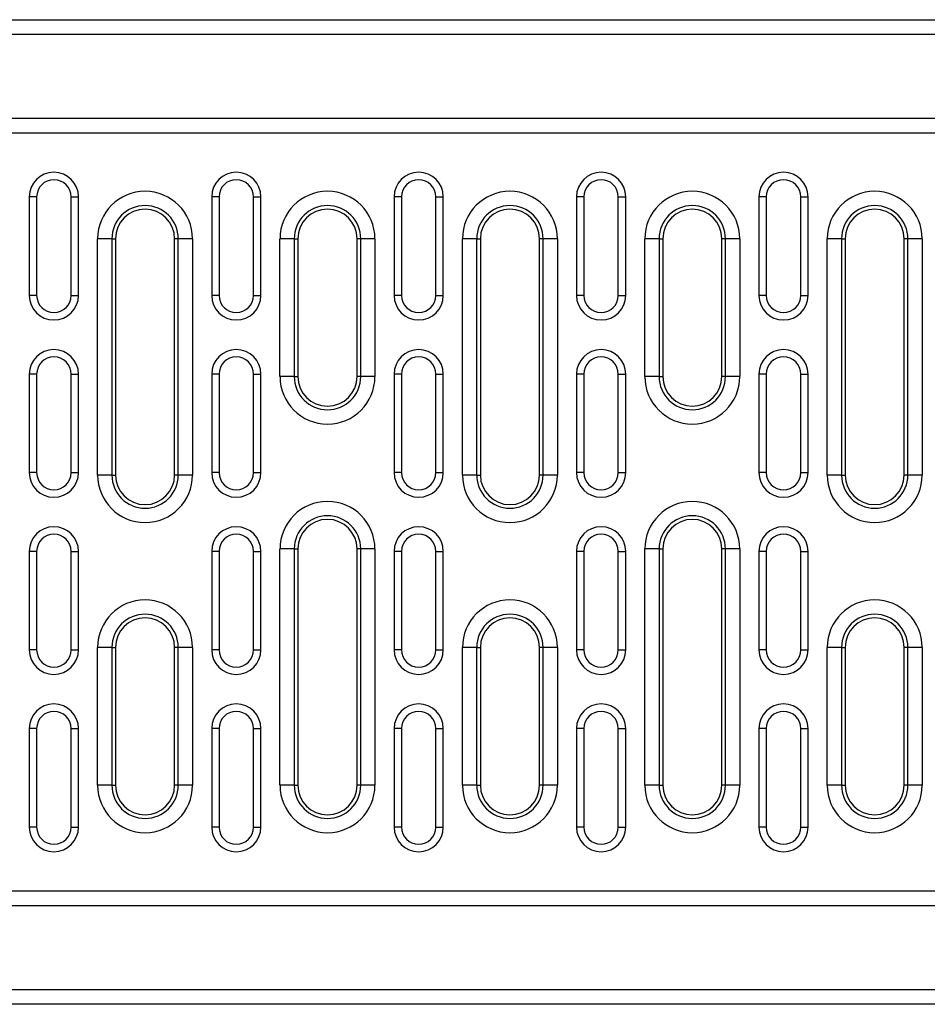
# Model space of a CAD drawing. Units: millimetres. Extents: x 72930 to 75926, y -9557 to -5321.
# Drawn here: x 74245 to 74429, y -6272 to -6072 of the extents above; entities that cross this region are included whole.
import ezdxf

# ---------------------------------------------------------------- set-up
doc = ezdxf.new("R2010")
doc.units = ezdxf.units.MM
doc.layers.add('DUENN-18', color=7, linetype='Continuous', lineweight=9)

msp = doc.modelspace()

# ---------------------------------------------------------------- linework, layer by layer
at = {"linetype": 'ByBlock', "lineweight": -2}
for p, q in [((73754.52, -6071.85, 156.45), (74748.52, -6071.85, 156.45)), ((73751.52, -6094.85, 156.45), (74751.52, -6094.85, 156.45)), ((74751.52, -6248.85, 156.45), (73751.52, -6248.85, 156.45)), ((74748.52, -6271.85, 156.45), (73754.52, -6271.85, 156.45))]:
    msp.add_line(p, q, dxfattribs=at)
at = {"layer": 'DUENN-18', "linetype": 'ByBlock', "lineweight": -2}
for p, q in [((74748.52, -6074.85, 156.45), (73754.52, -6074.85, 156.45)), ((73754.52, -6091.85, 156.45), (74748.52, -6091.85, 156.45)), ((74248.02, -6107.85, 156.45), (74246.52, -6107.85, 156.45)), ((74246.52, -6107.85, 156.45), (74246.52, -6127.85, 156.45)), ((74248.02, -6107.85, 156.45), (74248.02, -6127.85, 156.45)), ((74255.02, -6107.85, 156.45), (74256.52, -6107.85, 156.45)), ((74255.02, -6127.85, 156.45), (74255.02, -6107.85, 156.45)), ((74256.52, -6127.85, 156.45), (74256.52, -6107.85, 156.45)), ((74285.06, -6107.85, 156.45), (74283.56, -6107.85, 156.45)), ((74283.56, -6107.85, 156.45), (74283.56, -6127.85, 156.45)), ((74285.06, -6107.85, 156.45), (74285.06, -6127.85, 156.45)), ((74292.06, -6107.85, 156.45), (74293.56, -6107.85, 156.45)), ((74292.06, -6127.85, 156.45), (74292.06, -6107.85, 156.45)), ((74293.56, -6127.85, 156.45), (74293.56, -6107.85, 156.45)), ((74322.1, -6107.85, 156.45), (74320.6, -6107.85, 156.45)), ((74320.6, -6107.85, 156.45), (74320.6, -6127.85, 156.45)), ((74322.1, -6107.85, 156.45), (74322.1, -6127.85, 156.45)), ((74329.1, -6107.85, 156.45), (74330.6, -6107.85, 156.45)), ((74329.1, -6127.85, 156.45), (74329.1, -6107.85, 156.45)), ((74330.6, -6127.85, 156.45), (74330.6, -6107.85, 156.45)), ((74359.14, -6107.85, 156.45), (74357.64, -6107.85, 156.45)), ((74357.64, -6107.85, 156.45), (74357.64, -6127.85, 156.45)), ((74359.14, -6107.85, 156.45), (74359.14, -6127.85, 156.45)), ((74366.14, -6107.85, 156.45), (74367.64, -6107.85, 156.45)), ((74366.14, -6127.85, 156.45), (74366.14, -6107.85, 156.45)), ((74367.64, -6127.85, 156.45), (74367.64, -6107.85, 156.45)), ((74396.18, -6107.85, 156.45), (74394.68, -6107.85, 156.45)), ((74394.68, -6107.85, 156.45), (74394.68, -6127.85, 156.45)), ((74396.18, -6107.85, 156.45), (74396.18, -6127.85, 156.45)), ((74403.18, -6107.85, 156.45), (74404.68, -6107.85, 156.45)), ((74403.18, -6127.85, 156.45), (74403.18, -6107.85, 156.45)), ((74404.68, -6127.85, 156.45), (74404.68, -6107.85, 156.45)), ((74260.39, -6164.35, 156.45), (74260.39, -6116.35, 156.45)), ((74263.29, -6116.35, 156.45), (74260.39, -6116.35, 156.45)), ((74263.29, -6116.35, 156.45), (74263.29, -6164.35, 156.45)), ((74263.29, -6116.35, 156.45), (74264.04, -6116.35, 156.45)), ((74264.04, -6116.35, 156.45), (74264.04, -6164.35, 156.45)), ((74276.78, -6116.35, 156.45), (74276.04, -6116.35, 156.45)), ((74276.04, -6164.35, 156.45), (74276.04, -6116.35, 156.45)), ((74279.68, -6116.35, 156.45), (74276.78, -6116.35, 156.45)), ((74276.78, -6164.35, 156.45), (74276.78, -6116.35, 156.45)), ((74279.68, -6116.35, 156.45), (74279.68, -6164.35, 156.45)), ((74297.43, -6144.35, 156.45), (74297.43, -6116.35, 156.45)), ((74300.33, -6116.35, 156.45), (74297.43, -6116.35, 156.45)), ((74300.33, -6116.35, 156.45), (74300.33, -6144.35, 156.45)), ((74300.33, -6116.35, 156.45), (74301.08, -6116.35, 156.45)), ((74301.08, -6116.35, 156.45), (74301.08, -6144.35, 156.45)), ((74313.82, -6116.35, 156.45), (74313.08, -6116.35, 156.45)), ((74313.08, -6144.35, 156.45), (74313.08, -6116.35, 156.45)), ((74316.72, -6116.35, 156.45), (74313.82, -6116.35, 156.45)), ((74313.82, -6144.35, 156.45), (74313.82, -6116.35, 156.45)), ((74316.72, -6116.35, 156.45), (74316.72, -6144.35, 156.45)), ((74334.47, -6164.35, 156.45), (74334.47, -6116.35, 156.45)), ((74337.37, -6116.35, 156.45), (74334.47, -6116.35, 156.45)), ((74337.37, -6116.35, 156.45), (74337.37, -6164.35, 156.45)), ((74337.37, -6116.35, 156.45), (74338.12, -6116.35, 156.45)), ((74338.12, -6116.35, 156.45), (74338.12, -6164.35, 156.45)), ((74350.86, -6116.35, 156.45), (74350.12, -6116.35, 156.45)), ((74350.12, -6164.35, 156.45), (74350.12, -6116.35, 156.45)), ((74353.76, -6116.35, 156.45), (74350.86, -6116.35, 156.45)), ((74350.86, -6164.35, 156.45), (74350.86, -6116.35, 156.45)), ((74353.76, -6116.35, 156.45), (74353.76, -6164.35, 156.45)), ((74371.51, -6144.35, 156.45), (74371.51, -6116.35, 156.45)), ((74374.41, -6116.35, 156.45), (74371.51, -6116.35, 156.45)), ((74374.41, -6116.35, 156.45), (74374.41, -6144.35, 156.45)), ((74374.41, -6116.35, 156.45), (74375.16, -6116.35, 156.45)), ((74375.16, -6116.35, 156.45), (74375.16, -6144.35, 156.45)), ((74387.9, -6116.35, 156.45), (74387.16, -6116.35, 156.45)), ((74387.16, -6144.35, 156.45), (74387.16, -6116.35, 156.45)), ((74390.8, -6116.35, 156.45), (74387.9, -6116.35, 156.45)), ((74387.9, -6144.35, 156.45), (74387.9, -6116.35, 156.45)), ((74390.8, -6116.35, 156.45), (74390.8, -6144.35, 156.45)), ((74408.55, -6164.35, 156.45), (74408.55, -6116.35, 156.45)), ((74411.45, -6116.35, 156.45), (74408.55, -6116.35, 156.45)), ((74411.45, -6116.35, 156.45), (74411.45, -6164.35, 156.45)), ((74411.45, -6116.35, 156.45), (74412.2, -6116.35, 156.45)), ((74412.2, -6116.35, 156.45), (74412.2, -6164.35, 156.45)), ((74424.94, -6116.35, 156.45), (74424.2, -6116.35, 156.45)), ((74424.2, -6164.35, 156.45), (74424.2, -6116.35, 156.45)), ((74427.84, -6116.35, 156.45), (74424.94, -6116.35, 156.45)), ((74424.94, -6164.35, 156.45), (74424.94, -6116.35, 156.45)), ((74427.84, -6116.35, 156.45), (74427.84, -6164.35, 156.45)), ((74248.02, -6127.85, 156.45), (74246.52, -6127.85, 156.45)), ((74255.02, -6127.85, 156.45), (74256.52, -6127.85, 156.45)), ((74285.06, -6127.85, 156.45), (74283.56, -6127.85, 156.45)), ((74292.06, -6127.85, 156.45), (74293.56, -6127.85, 156.45)), ((74322.1, -6127.85, 156.45), (74320.6, -6127.85, 156.45)), ((74329.1, -6127.85, 156.45), (74330.6, -6127.85, 156.45)), ((74359.14, -6127.85, 156.45), (74357.64, -6127.85, 156.45)), ((74366.14, -6127.85, 156.45), (74367.64, -6127.85, 156.45)), ((74396.18, -6127.85, 156.45), (74394.68, -6127.85, 156.45)), ((74403.18, -6127.85, 156.45), (74404.68, -6127.85, 156.45)), ((74248.02, -6143.85, 156.45), (74246.52, -6143.85, 156.45)), ((74246.52, -6143.85, 156.45), (74246.52, -6163.85, 156.45)), ((74248.02, -6143.85, 156.45), (74248.02, -6163.85, 156.45)), ((74255.02, -6163.85, 156.45), (74255.02, -6143.85, 156.45)), ((74255.02, -6143.85, 156.45), (74256.52, -6143.85, 156.45)), ((74256.52, -6163.85, 156.45), (74256.52, -6143.85, 156.45)), ((74285.06, -6143.85, 156.45), (74283.56, -6143.85, 156.45)), ((74283.56, -6143.85, 156.45), (74283.56, -6163.85, 156.45)), ((74285.06, -6143.85, 156.45), (74285.06, -6163.85, 156.45)), ((74292.06, -6163.85, 156.45), (74292.06, -6143.85, 156.45)), ((74292.06, -6143.85, 156.45), (74293.56, -6143.85, 156.45)), ((74293.56, -6163.85, 156.45), (74293.56, -6143.85, 156.45)), ((74322.1, -6143.85, 156.45), (74320.6, -6143.85, 156.45)), ((74320.6, -6143.85, 156.45), (74320.6, -6163.85, 156.45)), ((74322.1, -6143.85, 156.45), (74322.1, -6163.85, 156.45)), ((74329.1, -6163.85, 156.45), (74329.1, -6143.85, 156.45)), ((74329.1, -6143.85, 156.45), (74330.6, -6143.85, 156.45)), ((74330.6, -6163.85, 156.45), (74330.6, -6143.85, 156.45)), ((74359.14, -6143.85, 156.45), (74357.64, -6143.85, 156.45)), ((74357.64, -6143.85, 156.45), (74357.64, -6163.85, 156.45)), ((74359.14, -6143.85, 156.45), (74359.14, -6163.85, 156.45)), ((74366.14, -6163.85, 156.45), (74366.14, -6143.85, 156.45)), ((74366.14, -6143.85, 156.45), (74367.64, -6143.85, 156.45)), ((74367.64, -6163.85, 156.45), (74367.64, -6143.85, 156.45)), ((74396.18, -6143.85, 156.45), (74394.68, -6143.85, 156.45)), ((74394.68, -6143.85, 156.45), (74394.68, -6163.85, 156.45)), ((74396.18, -6143.85, 156.45), (74396.18, -6163.85, 156.45)), ((74403.18, -6163.85, 156.45), (74403.18, -6143.85, 156.45)), ((74403.18, -6143.85, 156.45), (74404.68, -6143.85, 156.45)), ((74404.68, -6163.85, 156.45), (74404.68, -6143.85, 156.45)), ((74300.33, -6144.35, 156.45), (74297.43, -6144.35, 156.45)), ((74300.33, -6144.35, 156.45), (74301.08, -6144.35, 156.45)), ((74313.82, -6144.35, 156.45), (74313.08, -6144.35, 156.45)), ((74316.72, -6144.35, 156.45), (74313.82, -6144.35, 156.45)), ((74374.41, -6144.35, 156.45), (74371.51, -6144.35, 156.45)), ((74374.41, -6144.35, 156.45), (74375.16, -6144.35, 156.45)), ((74387.9, -6144.35, 156.45), (74387.16, -6144.35, 156.45)), ((74390.8, -6144.35, 156.45), (74387.9, -6144.35, 156.45)), ((74248.02, -6163.85, 156.45), (74246.52, -6163.85, 156.45)), ((74255.02, -6163.85, 156.45), (74256.52, -6163.85, 156.45)), ((74285.06, -6163.85, 156.45), (74283.56, -6163.85, 156.45)), ((74292.06, -6163.85, 156.45), (74293.56, -6163.85, 156.45)), ((74322.1, -6163.85, 156.45), (74320.6, -6163.85, 156.45)), ((74329.1, -6163.85, 156.45), (74330.6, -6163.85, 156.45)), ((74359.14, -6163.85, 156.45), (74357.64, -6163.85, 156.45)), ((74366.14, -6163.85, 156.45), (74367.64, -6163.85, 156.45)), ((74396.18, -6163.85, 156.45), (74394.68, -6163.85, 156.45)), ((74403.18, -6163.85, 156.45), (74404.68, -6163.85, 156.45)), ((74263.29, -6164.35, 156.45), (74260.39, -6164.35, 156.45)), ((74263.29, -6164.35, 156.45), (74264.04, -6164.35, 156.45)), ((74276.78, -6164.35, 156.45), (74276.04, -6164.35, 156.45)), ((74279.68, -6164.35, 156.45), (74276.78, -6164.35, 156.45)), ((74337.37, -6164.35, 156.45), (74334.47, -6164.35, 156.45)), ((74337.37, -6164.35, 156.45), (74338.12, -6164.35, 156.45)), ((74350.86, -6164.35, 156.45), (74350.12, -6164.35, 156.45)), ((74353.76, -6164.35, 156.45), (74350.86, -6164.35, 156.45)), ((74411.45, -6164.35, 156.45), (74408.55, -6164.35, 156.45)), ((74411.45, -6164.35, 156.45), (74412.2, -6164.35, 156.45)), ((74424.94, -6164.35, 156.45), (74424.2, -6164.35, 156.45)), ((74427.84, -6164.35, 156.45), (74424.94, -6164.35, 156.45)), ((74248.02, -6179.85, 156.45), (74246.52, -6179.85, 156.45)), ((74246.52, -6179.85, 156.45), (74246.52, -6199.85, 156.45)), ((74248.02, -6179.85, 156.45), (74248.02, -6199.85, 156.45)), ((74255.02, -6179.85, 156.45), (74256.52, -6179.85, 156.45)), ((74255.02, -6199.85, 156.45), (74255.02, -6179.85, 156.45)), ((74256.52, -6199.85, 156.45), (74256.52, -6179.85, 156.45)), ((74285.06, -6179.85, 156.45), (74283.56, -6179.85, 156.45)), ((74283.56, -6179.85, 156.45), (74283.56, -6199.85, 156.45)), ((74285.06, -6179.85, 156.45), (74285.06, -6199.85, 156.45)), ((74292.06, -6179.85, 156.45), (74293.56, -6179.85, 156.45)), ((74292.06, -6199.85, 156.45), (74292.06, -6179.85, 156.45)), ((74293.56, -6199.85, 156.45), (74293.56, -6179.85, 156.45)), ((74297.43, -6227.35, 156.45), (74297.43, -6179.35, 156.45)), ((74300.33, -6179.35, 156.45), (74297.43, -6179.35, 156.45)), ((74300.33, -6179.35, 156.45), (74300.33, -6227.35, 156.45)), ((74300.33, -6179.35, 156.45), (74301.08, -6179.35, 156.45)), ((74301.08, -6179.35, 156.45), (74301.08, -6227.35, 156.45)), ((74313.82, -6179.35, 156.45), (74313.08, -6179.35, 156.45)), ((74313.08, -6227.35, 156.45), (74313.08, -6179.35, 156.45)), ((74316.72, -6179.35, 156.45), (74313.82, -6179.35, 156.45)), ((74313.82, -6227.35, 156.45), (74313.82, -6179.35, 156.45)), ((74316.72, -6179.35, 156.45), (74316.72, -6227.35, 156.45)), ((74322.1, -6179.85, 156.45), (74320.6, -6179.85, 156.45)), ((74320.6, -6179.85, 156.45), (74320.6, -6199.85, 156.45)), ((74322.1, -6179.85, 156.45), (74322.1, -6199.85, 156.45)), ((74329.1, -6179.85, 156.45), (74330.6, -6179.85, 156.45)), ((74329.1, -6199.85, 156.45), (74329.1, -6179.85, 156.45)), ((74330.6, -6199.85, 156.45), (74330.6, -6179.85, 156.45)), ((74359.14, -6179.85, 156.45), (74357.64, -6179.85, 156.45)), ((74357.64, -6179.85, 156.45), (74357.64, -6199.85, 156.45)), ((74359.14, -6179.85, 156.45), (74359.14, -6199.85, 156.45)), ((74366.14, -6179.85, 156.45), (74367.64, -6179.85, 156.45)), ((74366.14, -6199.85, 156.45), (74366.14, -6179.85, 156.45)), ((74367.64, -6199.85, 156.45), (74367.64, -6179.85, 156.45)), ((74371.51, -6227.35, 156.45), (74371.51, -6179.35, 156.45)), ((74374.41, -6179.35, 156.45), (74371.51, -6179.35, 156.45)), ((74374.41, -6179.35, 156.45), (74374.41, -6227.35, 156.45)), ((74374.41, -6179.35, 156.45), (74375.16, -6179.35, 156.45)), ((74375.16, -6179.35, 156.45), (74375.16, -6227.35, 156.45)), ((74387.9, -6179.35, 156.45), (74387.16, -6179.35, 156.45)), ((74387.16, -6227.35, 156.45), (74387.16, -6179.35, 156.45)), ((74390.8, -6179.35, 156.45), (74387.9, -6179.35, 156.45)), ((74387.9, -6227.35, 156.45), (74387.9, -6179.35, 156.45)), ((74390.8, -6179.35, 156.45), (74390.8, -6227.35, 156.45)), ((74396.18, -6179.85, 156.45), (74394.68, -6179.85, 156.45)), ((74394.68, -6179.85, 156.45), (74394.68, -6199.85, 156.45)), ((74396.18, -6179.85, 156.45), (74396.18, -6199.85, 156.45)), ((74403.18, -6179.85, 156.45), (74404.68, -6179.85, 156.45)), ((74403.18, -6199.85, 156.45), (74403.18, -6179.85, 156.45)), ((74404.68, -6199.85, 156.45), (74404.68, -6179.85, 156.45)), ((74248.02, -6199.85, 156.45), (74246.52, -6199.85, 156.45)), ((74255.02, -6199.85, 156.45), (74256.52, -6199.85, 156.45)), ((74260.39, -6227.35, 156.45), (74260.39, -6199.35, 156.45)), ((74263.29, -6199.35, 156.45), (74260.39, -6199.35, 156.45)), ((74263.29, -6199.35, 156.45), (74263.29, -6227.35, 156.45)), ((74263.29, -6199.35, 156.45), (74264.04, -6199.35, 156.45)), ((74264.04, -6199.35, 156.45), (74264.04, -6227.35, 156.45)), ((74276.78, -6199.35, 156.45), (74276.04, -6199.35, 156.45)), ((74276.04, -6227.35, 156.45), (74276.04, -6199.35, 156.45)), ((74279.68, -6199.35, 156.45), (74276.78, -6199.35, 156.45)), ((74276.78, -6227.35, 156.45), (74276.78, -6199.35, 156.45)), ((74279.68, -6199.35, 156.45), (74279.68, -6227.35, 156.45)), ((74285.06, -6199.85, 156.45), (74283.56, -6199.85, 156.45)), ((74292.06, -6199.85, 156.45), (74293.56, -6199.85, 156.45)), ((74322.1, -6199.85, 156.45), (74320.6, -6199.85, 156.45)), ((74329.1, -6199.85, 156.45), (74330.6, -6199.85, 156.45)), ((74334.47, -6227.35, 156.45), (74334.47, -6199.35, 156.45)), ((74337.37, -6199.35, 156.45), (74334.47, -6199.35, 156.45)), ((74337.37, -6199.35, 156.45), (74337.37, -6227.35, 156.45)), ((74337.37, -6199.35, 156.45), (74338.12, -6199.35, 156.45)), ((74338.12, -6199.35, 156.45), (74338.12, -6227.35, 156.45)), ((74350.12, -6227.35, 156.45), (74350.12, -6199.35, 156.45)), ((74350.86, -6199.35, 156.45), (74350.12, -6199.35, 156.45)), ((74353.76, -6199.35, 156.45), (74350.86, -6199.35, 156.45)), ((74350.86, -6227.35, 156.45), (74350.86, -6199.35, 156.45)), ((74353.76, -6199.35, 156.45), (74353.76, -6227.35, 156.45)), ((74359.14, -6199.85, 156.45), (74357.64, -6199.85, 156.45)), ((74366.14, -6199.85, 156.45), (74367.64, -6199.85, 156.45)), ((74396.18, -6199.85, 156.45), (74394.68, -6199.85, 156.45)), ((74403.18, -6199.85, 156.45), (74404.68, -6199.85, 156.45)), ((74408.55, -6227.35, 156.45), (74408.55, -6199.35, 156.45)), ((74411.45, -6199.35, 156.45), (74408.55, -6199.35, 156.45)), ((74411.45, -6199.35, 156.45), (74411.45, -6227.35, 156.45)), ((74411.45, -6199.35, 156.45), (74412.2, -6199.35, 156.45)), ((74412.2, -6199.35, 156.45), (74412.2, -6227.35, 156.45)), ((74424.94, -6199.35, 156.45), (74424.2, -6199.35, 156.45)), ((74424.2, -6227.35, 156.45), (74424.2, -6199.35, 156.45)), ((74427.84, -6199.35, 156.45), (74424.94, -6199.35, 156.45)), ((74424.94, -6227.35, 156.45), (74424.94, -6199.35, 156.45)), ((74427.84, -6199.35, 156.45), (74427.84, -6227.35, 156.45)), ((74248.02, -6215.85, 156.45), (74246.52, -6215.85, 156.45)), ((74246.52, -6215.85, 156.45), (74246.52, -6235.85, 156.45)), ((74248.02, -6215.85, 156.45), (74248.02, -6235.85, 156.45)), ((74255.02, -6215.85, 156.45), (74256.52, -6215.85, 156.45)), ((74255.02, -6235.85, 156.45), (74255.02, -6215.85, 156.45)), ((74256.52, -6235.85, 156.45), (74256.52, -6215.85, 156.45)), ((74285.06, -6215.85, 156.45), (74283.56, -6215.85, 156.45)), ((74283.56, -6215.85, 156.45), (74283.56, -6235.85, 156.45)), ((74285.06, -6215.85, 156.45), (74285.06, -6235.85, 156.45)), ((74292.06, -6215.85, 156.45), (74293.56, -6215.85, 156.45)), ((74292.06, -6235.85, 156.45), (74292.06, -6215.85, 156.45)), ((74293.56, -6235.85, 156.45), (74293.56, -6215.85, 156.45)), ((74322.1, -6215.85, 156.45), (74320.6, -6215.85, 156.45)), ((74320.6, -6215.85, 156.45), (74320.6, -6235.85, 156.45)), ((74322.1, -6215.85, 156.45), (74322.1, -6235.85, 156.45)), ((74329.1, -6215.85, 156.45), (74330.6, -6215.85, 156.45)), ((74329.1, -6235.85, 156.45), (74329.1, -6215.85, 156.45)), ((74330.6, -6235.85, 156.45), (74330.6, -6215.85, 156.45)), ((74359.14, -6215.85, 156.45), (74357.64, -6215.85, 156.45)), ((74357.64, -6215.85, 156.45), (74357.64, -6235.85, 156.45)), ((74359.14, -6215.85, 156.45), (74359.14, -6235.85, 156.45)), ((74366.14, -6235.85, 156.45), (74366.14, -6215.85, 156.45)), ((74366.14, -6215.85, 156.45), (74367.64, -6215.85, 156.45)), ((74367.64, -6235.85, 156.45), (74367.64, -6215.85, 156.45)), ((74396.18, -6215.85, 156.45), (74394.68, -6215.85, 156.45)), ((74394.68, -6215.85, 156.45), (74394.68, -6235.85, 156.45)), ((74396.18, -6215.85, 156.45), (74396.18, -6235.85, 156.45)), ((74403.18, -6215.85, 156.45), (74404.68, -6215.85, 156.45)), ((74403.18, -6235.85, 156.45), (74403.18, -6215.85, 156.45)), ((74404.68, -6235.85, 156.45), (74404.68, -6215.85, 156.45)), ((74263.29, -6227.35, 156.45), (74260.39, -6227.35, 156.45)), ((74263.29, -6227.35, 156.45), (74264.04, -6227.35, 156.45)), ((74276.78, -6227.35, 156.45), (74276.04, -6227.35, 156.45)), ((74279.68, -6227.35, 156.45), (74276.78, -6227.35, 156.45)), ((74300.33, -6227.35, 156.45), (74297.43, -6227.35, 156.45)), ((74300.33, -6227.35, 156.45), (74301.08, -6227.35, 156.45)), ((74313.82, -6227.35, 156.45), (74313.08, -6227.35, 156.45)), ((74316.72, -6227.35, 156.45), (74313.82, -6227.35, 156.45)), ((74337.37, -6227.35, 156.45), (74334.47, -6227.35, 156.45)), ((74337.37, -6227.35, 156.45), (74338.12, -6227.35, 156.45)), ((74350.86, -6227.35, 156.45), (74350.12, -6227.35, 156.45)), ((74353.76, -6227.35, 156.45), (74350.86, -6227.35, 156.45)), ((74374.41, -6227.35, 156.45), (74371.51, -6227.35, 156.45)), ((74374.41, -6227.35, 156.45), (74375.16, -6227.35, 156.45)), ((74387.9, -6227.35, 156.45), (74387.16, -6227.35, 156.45)), ((74390.8, -6227.35, 156.45), (74387.9, -6227.35, 156.45)), ((74411.45, -6227.35, 156.45), (74408.55, -6227.35, 156.45)), ((74411.45, -6227.35, 156.45), (74412.2, -6227.35, 156.45)), ((74424.94, -6227.35, 156.45), (74424.2, -6227.35, 156.45)), ((74427.84, -6227.35, 156.45), (74424.94, -6227.35, 156.45)), ((74248.02, -6235.85, 156.45), (74246.52, -6235.85, 156.45)), ((74255.02, -6235.85, 156.45), (74256.52, -6235.85, 156.45)), ((74285.06, -6235.85, 156.45), (74283.56, -6235.85, 156.45)), ((74292.06, -6235.85, 156.45), (74293.56, -6235.85, 156.45)), ((74322.1, -6235.85, 156.45), (74320.6, -6235.85, 156.45)), ((74329.1, -6235.85, 156.45), (74330.6, -6235.85, 156.45)), ((74359.14, -6235.85, 156.45), (74357.64, -6235.85, 156.45)), ((74366.14, -6235.85, 156.45), (74367.64, -6235.85, 156.45)), ((74396.18, -6235.85, 156.45), (74394.68, -6235.85, 156.45)), ((74403.18, -6235.85, 156.45), (74404.68, -6235.85, 156.45)), ((74748.52, -6251.85, 156.45), (73754.52, -6251.85, 156.45)), ((73754.52, -6268.85, 156.45), (74748.52, -6268.85, 156.45))]:
    msp.add_line(p, q, dxfattribs=at)
for centre, radius, start, end in [((74251.52, -6107.85, 156.45), 5, 0, 180), ((74288.56, -6107.85, 156.45), 5, 0, 180), ((74325.6, -6107.85, 156.45), 5, 0, 180), ((74362.64, -6107.85, 156.45), 5, 0, 180), ((74399.68, -6107.85, 156.45), 5, 0, 180), ((74251.52, -6107.85, 156.45), 3.5, 0, 180), ((74288.56, -6107.85, 156.45), 3.5, 0, 180), ((74325.6, -6107.85, 156.45), 3.5, 0, 180), ((74362.64, -6107.85, 156.45), 3.5, 0, 180), ((74399.68, -6107.85, 156.45), 3.5, 0, 180), ((74270.04, -6116.35, 156.45), 9.64, 0, 180), ((74307.08, -6116.35, 156.45), 9.64, 0, 180), ((74344.12, -6116.35, 156.45), 9.64, 0, 180), ((74381.16, -6116.35, 156.45), 9.64, 0, 180), ((74418.2, -6116.35, 156.45), 9.64, 0, 180), ((74270.04, -6116.35, 156.45), 6.74, 0, 180), ((74307.08, -6116.35, 156.45), 6.74, 0, 180), ((74344.12, -6116.35, 156.45), 6.74, 0, 180), ((74381.16, -6116.35, 156.45), 6.74, 0, 180), ((74418.2, -6116.35, 156.45), 6.74, 0, 180), ((74270.04, -6116.35, 156.45), 6, 0, 180), ((74307.08, -6116.35, 156.45), 6, 0, 180), ((74344.12, -6116.35, 156.45), 6, 0, 180), ((74381.16, -6116.35, 156.45), 6, 0, 180), ((74418.2, -6116.35, 156.45), 6, 0, 180), ((74251.52, -6127.85, 156.45), 5, 180, 0), ((74251.52, -6127.85, 156.45), 3.5, 180, 0), ((74288.56, -6127.85, 156.45), 5, 180, 0), ((74288.56, -6127.85, 156.45), 3.5, 180, 0), ((74325.6, -6127.85, 156.45), 5, 180, 0), ((74325.6, -6127.85, 156.45), 3.5, 180, 0), ((74362.64, -6127.85, 156.45), 5, 180, 0), ((74362.64, -6127.85, 156.45), 3.5, 180, 0), ((74399.68, -6127.85, 156.45), 5, 180, 0), ((74399.68, -6127.85, 156.45), 3.5, 180, 0), ((74251.52, -6143.85, 156.45), 5, 0, 180), ((74288.56, -6143.85, 156.45), 5, 0, 180), ((74325.6, -6143.85, 156.45), 5, 0, 180), ((74362.64, -6143.85, 156.45), 5, 0, 180), ((74399.68, -6143.85, 156.45), 5, 0, 180), ((74251.52, -6143.85, 156.45), 3.5, 0, 180), ((74288.56, -6143.85, 156.45), 3.5, 0, 180), ((74325.6, -6143.85, 156.45), 3.5, 0, 180), ((74362.64, -6143.85, 156.45), 3.5, 0, 180), ((74399.68, -6143.85, 156.45), 3.5, 0, 180), ((74307.08, -6144.35, 156.45), 9.64, 180, 0), ((74307.08, -6144.35, 156.45), 6.74, 180, 0), ((74307.08, -6144.35, 156.45), 6, 180, 0), ((74381.16, -6144.35, 156.45), 9.64, 180, 0), ((74381.16, -6144.35, 156.45), 6.74, 180, 0), ((74381.16, -6144.35, 156.45), 6, 180, 0), ((74251.52, -6163.85, 156.45), 5, 180, 0), ((74251.52, -6163.85, 156.45), 3.5, 180, 0), ((74288.56, -6163.85, 156.45), 5, 180, 0), ((74288.56, -6163.85, 156.45), 3.5, 180, 0), ((74325.6, -6163.85, 156.45), 5, 180, 0), ((74325.6, -6163.85, 156.45), 3.5, 180, 0), ((74362.64, -6163.85, 156.45), 5, 180, 0), ((74362.64, -6163.85, 156.45), 3.5, 180, 0), ((74399.68, -6163.85, 156.45), 5, 180, 0), ((74399.68, -6163.85, 156.45), 3.5, 180, 0), ((74270.04, -6164.35, 156.45), 9.64, 180, 0), ((74270.04, -6164.35, 156.45), 6.74, 180, 0), ((74270.04, -6164.35, 156.45), 6, 180, 0), ((74344.12, -6164.35, 156.45), 9.64, 180, 0), ((74344.12, -6164.35, 156.45), 6.74, 180, 0), ((74344.12, -6164.35, 156.45), 6, 180, 0), ((74418.2, -6164.35, 156.45), 9.64, 180, 0), ((74418.2, -6164.35, 156.45), 6.74, 180, 0), ((74418.2, -6164.35, 156.45), 6, 180, 0), ((74307.08, -6179.35, 156.45), 9.64, 0, 180), ((74381.16, -6179.35, 156.45), 9.64, 0, 180), ((74307.08, -6179.35, 156.45), 6.74, 0, 180), ((74307.08, -6179.35, 156.45), 6, 0, 180), ((74381.16, -6179.35, 156.45), 6.74, 0, 180), ((74381.16, -6179.35, 156.45), 6, 0, 180), ((74251.52, -6179.85, 156.45), 5, 0, 180), ((74288.56, -6179.85, 156.45), 5, 0, 180), ((74325.6, -6179.85, 156.45), 5, 0, 180), ((74362.64, -6179.85, 156.45), 5, 0, 180), ((74399.68, -6179.85, 156.45), 5, 0, 180), ((74251.52, -6179.85, 156.45), 3.5, 0, 180), ((74288.56, -6179.85, 156.45), 3.5, 0, 180), ((74325.6, -6179.85, 156.45), 3.5, 0, 180), ((74362.64, -6179.85, 156.45), 3.5, 0, 180), ((74399.68, -6179.85, 156.45), 3.5, 0, 180), ((74270.04, -6199.35, 156.45), 9.64, 0, 180), ((74344.12, -6199.35, 156.45), 9.64, 0, 180), ((74418.2, -6199.35, 156.45), 9.64, 0, 180), ((74270.04, -6199.35, 156.45), 6.74, 0, 180), ((74270.04, -6199.35, 156.45), 6, 0, 180), ((74344.12, -6199.35, 156.45), 6.74, 0, 180), ((74344.12, -6199.35, 156.45), 6, 0, 180), ((74418.2, -6199.35, 156.45), 6.74, 0, 180), ((74418.2, -6199.35, 156.45), 6, 0, 180), ((74251.52, -6199.85, 156.45), 5, 180, 0), ((74251.52, -6199.85, 156.45), 3.5, 180, 0), ((74288.56, -6199.85, 156.45), 5, 180, 0), ((74288.56, -6199.85, 156.45), 3.5, 180, 0), ((74325.6, -6199.85, 156.45), 5, 180, 0), ((74325.6, -6199.85, 156.45), 3.5, 180, 0), ((74362.64, -6199.85, 156.45), 5, 180, 0), ((74362.64, -6199.85, 156.45), 3.5, 180, 0), ((74399.68, -6199.85, 156.45), 5, 180, 0), ((74399.68, -6199.85, 156.45), 3.5, 180, 0), ((74251.52, -6215.85, 156.45), 5, 0, 180), ((74288.56, -6215.85, 156.45), 5, 0, 180), ((74325.6, -6215.85, 156.45), 5, 0, 180), ((74362.64, -6215.85, 156.45), 5, 0, 180), ((74399.68, -6215.85, 156.45), 5, 0, 180), ((74251.52, -6215.85, 156.45), 3.5, 0, 180), ((74288.56, -6215.85, 156.45), 3.5, 0, 180), ((74325.6, -6215.85, 156.45), 3.5, 0, 180), ((74362.64, -6215.85, 156.45), 3.5, 0, 180), ((74399.68, -6215.85, 156.45), 3.5, 0, 180), ((74270.04, -6227.35, 156.45), 9.64, 180, 0), ((74270.04, -6227.35, 156.45), 6.74, 180, 0), ((74270.04, -6227.35, 156.45), 6, 180, 0), ((74307.08, -6227.35, 156.45), 9.64, 180, 0), ((74307.08, -6227.35, 156.45), 6.74, 180, 0), ((74307.08, -6227.35, 156.45), 6, 180, 0), ((74344.12, -6227.35, 156.45), 9.64, 180, 0), ((74344.12, -6227.35, 156.45), 6.74, 180, 0), ((74344.12, -6227.35, 156.45), 6, 180, 0), ((74381.16, -6227.35, 156.45), 9.64, 180, 0), ((74381.16, -6227.35, 156.45), 6.74, 180, 0), ((74381.16, -6227.35, 156.45), 6, 180, 0), ((74418.2, -6227.35, 156.45), 9.64, 180, 0), ((74418.2, -6227.35, 156.45), 6.74, 180, 0), ((74418.2, -6227.35, 156.45), 6, 180, 0), ((74251.52, -6235.85, 156.45), 5, 180, 0), ((74251.52, -6235.85, 156.45), 3.5, 180, 0), ((74288.56, -6235.85, 156.45), 5, 180, 0), ((74288.56, -6235.85, 156.45), 3.5, 180, 0), ((74325.6, -6235.85, 156.45), 5, 180, 0), ((74325.6, -6235.85, 156.45), 3.5, 180, 0), ((74362.64, -6235.85, 156.45), 5, 180, 0), ((74362.64, -6235.85, 156.45), 3.5, 180, 0), ((74399.68, -6235.85, 156.45), 5, 180, 0), ((74399.68, -6235.85, 156.45), 3.5, 180, 0)]:
    msp.add_arc(centre, radius, start, end, dxfattribs=at)

doc.saveas('drawing.dxf')
